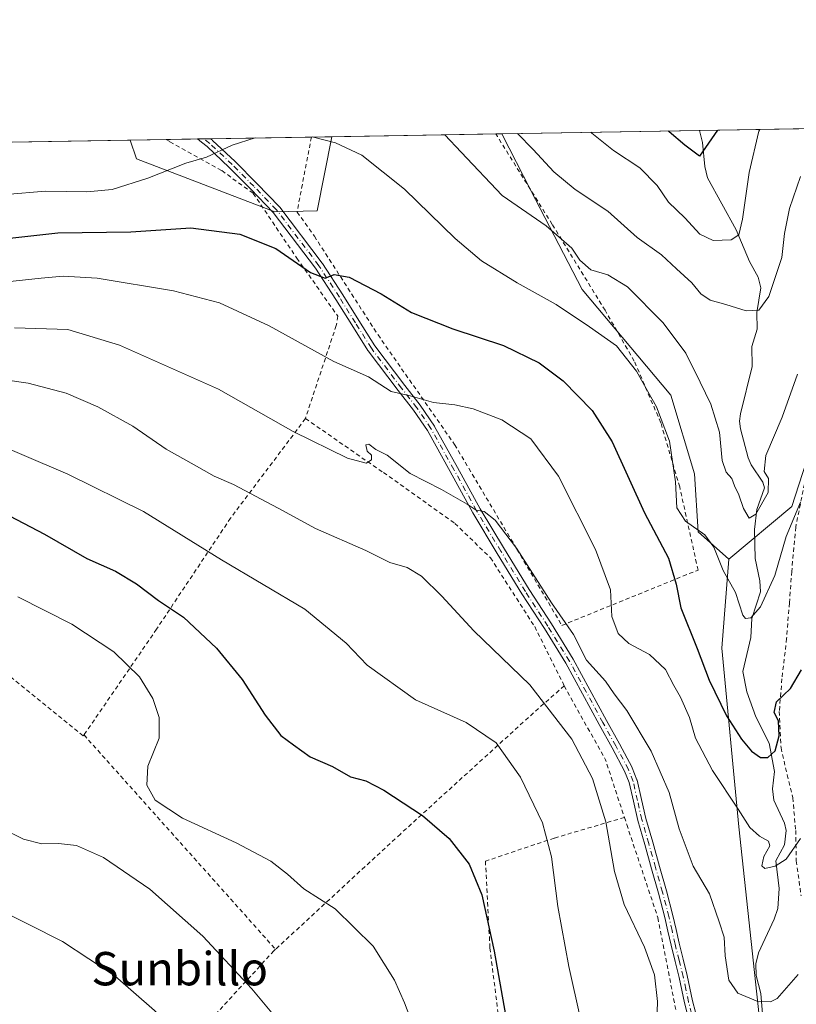
# Model space of a CAD drawing. Units: metres. Extents: x 613580 to 617031, y 4771018 to 4773389.
# Drawn here: x 615235 to 615421, y 4773153 to 4773389 of the extents above; entities that cross this region are included whole.
import ezdxf
from ezdxf.enums import TextEntityAlignment as Align

# ---------------------------------------------------------------- set-up
doc = ezdxf.new("R2010")
doc.units = ezdxf.units.M
doc.header["$MEASUREMENT"] = 0
doc.linetypes.add('DGN Style 2', pattern=[1.6480167562047852, 0.988810053722871, -0.6592067024819142])
doc.linetypes.add('DGN Style 4', pattern=[2.6384748266838614, 1.318413404963828, -0.6592067024819142, 0.001648016756204785, -0.6592067024819142])
for name, color, linetype, lineweight in [('Alambrada', 7, 'DGN Style 2', 0), ('Arbolado forestal CxS', 92, 'Continuous', 0), ('Camino Cxs', 7, 'Continuous', 0), ('Camino eje', 30, 'DGN Style 4', 13), ('Comarca CxS', 21, 'Continuous', 0), ('Comunidad Autónoma CxS', 142, 'Continuous', 0), ('Corriente natural lineal', 142, 'Continuous', 13), ('Curva de nivel maestra', 30, 'Continuous', 30), ('Curva de nivel normal', 30, 'Continuous', 0), ('Espacio natural protegido CxS', 121, 'Continuous', 0), ('Municipio CxS', 4, 'Continuous', 0), ('Prado CxS', 92, 'Continuous', 0), ('Provincia CxS', 1, 'Continuous', 0), ('Texto cartográfico', 7, 'Continuous', 0)]:
    doc.layers.add(name, color=color, linetype=linetype, lineweight=lineweight)
doc.styles.add('Style-Arial', font='txt')

# ---------------------------------------------------------------- blocks, each defined once
blk = doc.blocks.new('*U9')
at = {"layer": 'Prado CxS', "color": 92, "linetype": 'Continuous', "lineweight": 0}
blk.add_polyline3d([(614860.0065000001, 4773353.604900001, 369.4195000000037), (615261.2956999998, 4773360.381899999, 390.5663000000059), (615262.7918999996, 4773355.8935, 392.0954000000056), (615296.0257000001, 4773343.195900001, 397.1079000000027), (615306.1732999999, 4773343.393100001, 397.624100000001), (615309.6199000003, 4773361.198000001, 394.4091999999946), (615350.4112, 4773361.8869, 385.9802000000054), (615357.3875000002, 4773348.3355, 387.8975999999966), (615369.6601, 4773324.591700001, 392.1106), (615390.9326999999, 4773299.2097, 393.5405000000028), (615396.6605000002, 4773280.378500001, 393.152700000006), (615397.4782999996, 4773266.4593, 394.703800000003), (615404.8421, 4773259.909299999, 393.9602000000014), (615403.2062999997, 4773238.621300001, 396.9263000000064), (615407.2644999997, 4773195.770300001, 405.2299000000057), (615412.3793000003, 4773148.2401, 410.4205999999977), (615410.9187000003, 4773116.4891, 416.4464000000008), (615402.3837000001, 4773090.9935, 423.1135999999969), (615387.2681, 4773056.512499999, 431.3041999999987), (615396.6778999995, 4773036.874700001, 433.6267999999982), (615402.8537, 4773012.3057, 435.9882999999973)], dxfattribs=at)
blk = doc.blocks.new('*U14')
at = {"layer": 'Arbolado forestal CxS', "color": 92, "linetype": 'Continuous', "lineweight": 0}
blk.add_polyline3d([(615437.4968999998, 4773326.644300001, 393.2755999999936), (615419.9672999998, 4773272.554300001, 392.6676000000007), (615404.8421, 4773259.909299999, 393.9602000000014), (615397.4782999996, 4773266.4593, 394.703800000003), (615396.6605000002, 4773280.378500001, 393.152700000006), (615390.9326999999, 4773299.2097, 393.5405000000028), (615369.6601, 4773324.591700001, 392.1106), (615357.3875000002, 4773348.3355, 387.8975999999966), (615350.4112, 4773361.8869, 385.9802000000054), (615473.4100000003, 4773363.9641, 394.6343000000052)], dxfattribs=at)
blk.add_polyline3d([(615306.1732999999, 4773343.393100001, 397.624100000001), (615296.0257000001, 4773343.195900001, 397.1079000000027), (615262.7918999996, 4773355.8935, 392.0954000000056), (615261.2956999998, 4773360.381899999, 390.5663000000059), (615309.6199000003, 4773361.198000001, 394.4091999999946)], close=True, dxfattribs=at)

msp = doc.modelspace()

# ---------------------------------------------------------------- linework, layer by layer
at = {"layer": 'Alambrada', "color": 7, "linetype": 'DGN Style 2', "lineweight": 0, "extrusion": (0.8478600359888846, 0.4779483771229717, 0.2295619920161979), "elevation": 2803195.86365646, "flags": 128}
msp.add_lwpolyline([(3855893.040845958, -660739.9346419935), (3855872.713069521, -660739.4735274889), (3855858.467041034, -660727.1436461945)], dxfattribs=at)
at = {"layer": 'Alambrada', "color": 7, "linetype": 'DGN Style 2', "lineweight": 0, "extrusion": (0.006172599919231839, -0.006903530340853101, 0.9999571192201545), "elevation": -28720.65408432976, "flags": 128}
msp.add_lwpolyline([(615235.8313342773, 4773133.268285966), (615281.7743991113, 4773081.887061569)], dxfattribs=at)
at = {"layer": 'Alambrada', "color": 7, "linetype": 'DGN Style 2', "lineweight": 0}
for points in [[(615304.7593, 4773361.115900001, 403.6959000000061), (615301.3101000005, 4773343.140100001, 406.8775000000023), (615305.4700999996, 4773337.340100001, 398.9109999999928), (615320.7301000003, 4773313.690099999, 401.9900999999954), (615339.1101000002, 4773287.390100001, 407.1888999999938), (615354.0500999996, 4773262.300100001, 410.0146999999997), (615364.8201000001, 4773244.050100001, 410.5941000000021), (615397.4600999998, 4773257.3201, 416.2661999999983), (615393.0701000001, 4773277.2401, 412.811600000001), (615388.5301000001, 4773292.630100001, 408.6882999999943), (615382.1700999998, 4773307.420100001, 417.2816000000021), (615375.1700999998, 4773319.590100001, 411.5348999999987), (615362.5100999996, 4773340.170100001, 410.3503000000055), (615349.3701, 4773361.220100001, 409.9511000000057), (615349.0000999998, 4773361.860099999, 410.0927999999985), (615348.9983000001, 4773361.863, 410.0935000000027)], [(615269.9628999997, 4773360.5283, 410.9342000000034), (615270.8400999998, 4773360.0001, 410.4848000000056), (615283.2801000001, 4773353.0601, 415.6713000000018), (615290.8300999999, 4773347.600099999, 413.6549999999988), (615301.2600999996, 4773332.090100001, 399.9297999999981), (615311.1001000004, 4773318.1601, 402.0002999999998), (615310.7200999996, 4773315.9301, 402.7341000000015), (615303.3201000001, 4773293.630100001, 411.1923999999999)], [(615426.8901000004, 4773297.390100001, 401.3130999999994), (615420.8901000004, 4773267.620100001, 399.6570000000065), (615419.9401000004, 4773257.0101, 399.4646000000066), (615419.3701, 4773249.4301, 404.4219000000012), (615418.7100999998, 4773240.9001, 406.491200000004), (615417.5800999999, 4773231.2401, 402.2964000000065), (615416.9501, 4773223.4301, 402.4802000000054), (615417.3701, 4773214.710100001, 408.0513999999966), (615418.8300999999, 4773208.210100001, 408.8601000000053), (615420.1700999998, 4773202.7301, 408.5360999999975), (615420.8901000004, 4773194.920100001, 408.2942999999942), (615421.0201000003, 4773187.610099999, 408.0351999999984), (615422.1801000005, 4773179.2401, 413.2912000000069)], [(615303.3201000001, 4773293.630100001, 411.1923999999999), (615285.3701, 4773269.7501, 417.1312999999937), (615267.6401000004, 4773243.1801, 426.8592999999965), (615250.2301000003, 4773217.800100001, 433.7249000000011)], [(615303.3201000001, 4773293.630100001, 411.1923999999999), (615322.0500999996, 4773280.6801, 412.7439000000013), (615339.1700999998, 4773268.4901, 412.047900000005), (615347.6901000004, 4773260.2601, 411.6429999999964), (615358.3000999996, 4773243.7501, 411.8690000000061), (615365.3901000004, 4773229.590100001, 412.9848999999958)], [(615193.6401000004, 4773251.050100001, 433.5418000000063), (615210.2600999996, 4773246.0101, 433.8782999999967), (615216.3000999996, 4773244.640100001, 433.7480000000069), (615220.4801000003, 4773242.2301, 433.8399999999965), (615232.6201, 4773231.720100001, 434.2629000000015), (615250.0800999999, 4773217.5701, 433.7747999999993), (615250.2301000003, 4773217.800100001, 433.7249000000011)], [(615365.3901000004, 4773229.590100001, 412.9848999999958), (615358.0100999996, 4773223.0801, 416.5390999999945), (615326.0900999998, 4773194.050100001, 426.1410000000033), (615296.1700999998, 4773166.420100001, 433.0865999999951)], [(615379.8101000005, 4773198.030099999, 425.4342999999935), (615362.9901000002, 4773193.0701, 419.6402999999991), (615346.4901000002, 4773187.5601, 424.4398999999976), (615347.5701000001, 4773166.7401, 425.7611000000034), (615350.3300999999, 4773144.4301, 426.0264000000025), (615353.7801000001, 4773122.2301, 432.1257999999943), (615353.8201000001, 4773121.9901, 431.9572000000044)], [(615379.8101000005, 4773198.030099999, 425.4342999999935), (615380.3901000004, 4773196.3101, 423.6901999999973), (615387.8201000001, 4773174.0001, 413.7684000000008), (615393.3101000005, 4773145.9301, 418.2998999999982), (615353.8201000001, 4773121.9901, 431.9572000000044)], [(615296.1700999998, 4773166.420100001, 433.0865999999951), (615295.7801000001, 4773166.0601, 433.1836000000039), (615268.5301000001, 4773136.420100001, 442.5213999999978), (615267.5500999996, 4773135.7601, 442.8690000000061)]]:
    msp.add_polyline3d(points, dxfattribs=at)
at = {"layer": 'Arbolado forestal CxS', "color": 92, "linetype": 'Continuous', "lineweight": 0, "extrusion": (-0.2350373581140322, -0.003969291876673616, 0.9719782327875321), "elevation": -163226.436646302, "flags": 128}
msp.add_lwpolyline([(-4762290.840403541, 676497.6464489284), (-4762290.840403541, 676548.5715162694)], dxfattribs=at)
at = {"layer": 'Arbolado forestal CxS', "color": 92, "linetype": 'Continuous', "lineweight": 0, "extrusion": (-0.0708900302881309, -0.001197063606531503, 0.9974834187315946), "elevation": -48939.42063663734, "flags": 128}
msp.add_lwpolyline([(-4762292.03246318, 694062.188558676), (-4762292.03246318, 694086.4325176429)], dxfattribs=at)
at = {"layer": 'Arbolado forestal CxS', "color": 92, "linetype": 'Continuous', "lineweight": 0, "extrusion": (0.03145239703360785, 0.000531248955172823, 0.9995051097895338), "elevation": 22283.01962354114, "flags": 128}
msp.add_lwpolyline([(4762288.99538153, -695473.5341219308), (4762288.995381529, -695478.3979222865)], dxfattribs=at)
at = {"layer": 'Arbolado forestal CxS', "color": 92, "linetype": 'Continuous', "lineweight": 0, "extrusion": (0.2761808423221698, 0.004664123033839252, 0.9610943701273782), "elevation": 192582.5053836329, "flags": 128}
msp.add_lwpolyline([(4762290.832023738, -668683.7747201736), (4762290.832023738, -668733.1259220574)], dxfattribs=at)
at = {"layer": 'Arbolado forestal CxS', "color": 92, "linetype": 'Continuous', "lineweight": 0, "extrusion": (-0.07479755590782011, -0.001263411009436775, 0.9971979389383222), "elevation": -51661.28530468185, "flags": 128}
msp.add_lwpolyline([(-4762288.646239684, 693868.7998427417), (-4762288.646239684, 693877.4927371009)], dxfattribs=at)
at = {"layer": 'Arbolado forestal CxS', "color": 92, "linetype": 'Continuous', "lineweight": 0, "extrusion": (-0.1300534498845928, -0.002196660789670891, 0.9915045511012498), "elevation": -90115.54215362336, "flags": 128}
msp.add_lwpolyline([(-4762289.082588258, 689934.704412607), (-4762289.082588258, 689942.2471581718)], dxfattribs=at)
at = {"layer": 'Arbolado forestal CxS', "color": 92, "linetype": 'Continuous', "lineweight": 0, "extrusion": (-0.2002127038298929, -0.003367921103494592, 0.9797466664054358), "elevation": -138878.4076621122, "flags": 128}
msp.add_lwpolyline([(-4762336.880839032, 681468.0056878721), (-4762336.880839032, 681469.6077571467)], dxfattribs=at)
at = {"layer": 'Arbolado forestal CxS', "color": 92, "linetype": 'Continuous', "lineweight": 0, "extrusion": (-0.2025568893215928, -0.003432292713974846, 0.9792644821268082), "elevation": -140628.1939711561, "flags": 128}
msp.add_lwpolyline([(-4762251.243494927, 681709.1827916839), (-4762251.243494927, 681710.7860616671)], dxfattribs=at)
at = {"layer": 'Arbolado forestal CxS', "color": 92, "linetype": 'Continuous', "lineweight": 0}
for points in [[(615261.2955999998, 4773360.381999999, 390.5663000000059), (615262.7918999996, 4773355.8935, 392.0954000000056), (615296.0257000001, 4773343.195900001, 397.1079000000027), (615306.1732999999, 4773343.393100001, 397.624100000001), (615309.6200000001, 4773361.198100001, 394.4091000000044)], [(615350.4111000003, 4773361.887, 385.9802000000054), (615357.3875000002, 4773348.3355, 387.8975999999966), (615369.6601, 4773324.591700001, 392.1106), (615390.9326999999, 4773299.2097, 393.5405000000028), (615396.6605000002, 4773280.378500001, 393.152700000006), (615397.4782999996, 4773266.4593, 394.703800000003), (615404.8421, 4773259.909299999, 393.9602000000014)], [(615770.9080999997, 4773064.712300001, 502.6489000000002), (615761.7171, 4773082.123299999, 500.3543000000063), (615755.6445000004, 4773126.181299999, 497.2461000000039), (615744.2578999996, 4773148.9703, 494.1886999999988), (615737.5789000001, 4773207.6491, 480.1319999999978), (615699.5943, 4773259.703700001, 468.4584000000032), (615651.7607000005, 4773277.9935, 466.1968000000052), (615602.5204999996, 4773287.8419, 445.6402999999991), (615558.9077000003, 4773306.1317, 430.4689000000071), (615529.3635, 4773324.4209, 418.4891999999964), (615497.0059000002, 4773323.0145, 409.6180000000023), (615451.0198999997, 4773337.1613, 395.1388000000007), (615443.4068999998, 4773338.5897, 393.1287000000011), (615439.8071, 4773339.2653, 391.9161000000022), (615437.4968999998, 4773326.644300001, 393.2755999999936), (615419.9672999998, 4773272.554300001, 392.6676000000007), (615404.8421, 4773259.909299999, 393.9602000000014)]]:
    msp.add_polyline3d(points, dxfattribs=at)
at = {"layer": 'Camino Cxs', "color": 7, "linetype": 'Continuous', "lineweight": 0, "extrusion": (-0.3854151174950832, -0.00650707216251607, 0.9227203504952749), "elevation": -267813.4649303458, "flags": 128}
msp.add_lwpolyline([(-4762294.065781342, 642160.1203873885), (-4762294.065781342, 642163.5229864246)], dxfattribs=at)
at = {"layer": 'Camino Cxs', "color": 7, "linetype": 'Continuous', "lineweight": 0}
for points in [[(615394.9757000003, 4773150.795499999, 416.7341000000015), (615394.2253000002, 4773153.546900001, 415.4603999999963), (615394.2106999997, 4773153.6077, 415.4328999999998), (615393.5818999996, 4773156.6525, 414.2793999999994), (615392.9265000002, 4773159.6611, 413.8007000000071), (615391.9499000004, 4773163.5275, 413.7473000000027), (615390.9892999995, 4773167.4099, 413.6888999999938), (615390.2638999998, 4773170.7327, 413.5887999999977), (615389.5188999996, 4773174.0111, 413.4777000000031), (615387.9650999998, 4773179.877499999, 413.2909000000073), (615386.3277000004, 4773185.738100001, 413.1110999999946), (615384.6788999997, 4773191.504100001, 414.4863999999943), (615383.0160999997, 4773197.2741, 421.8791999999958), (615383.0044999998, 4773197.3201, 421.9569999999949), (615381.9751000004, 4773201.887700001, 418.776199999993), (615380.9419, 4773206.364900001, 414.5166999999929), (615379.8701, 4773209.1209, 413.1741999999941), (615376.8828999996, 4773214.689900001, 412.7305999999954), (615373.7703, 4773220.2645, 412.6220999999932), (615369.7811000004, 4773227.643100001, 412.1428000000014), (615365.7851, 4773234.977499999, 411.8968000000023), (615360.6152999997, 4773243.334899999, 411.5060999999987), (615355.2361000003, 4773251.6295, 411.2314000000042), (615349.3361000001, 4773261.3095, 411.1244000000006), (615343.5022999998, 4773271.016100001, 410.6125999999931), (615338.0453000005, 4773280.9257, 408.8800000000047), (615332.5789000001, 4773290.743100001, 406.7770000000019), (615329.2330999998, 4773295.628500001, 405.880799999999), (615325.5522999996, 4773300.327099999, 405.2706999999937), (615318.3311000001, 4773309.882300001, 402.8876000000019), (615318.2928999999, 4773309.9385, 402.8773999999976), (615314.4523, 4773316.059699999, 402.136599999998), (615310.6265000004, 4773322.192700001, 401.0872999999993), (615305.7418999998, 4773329.7039, 400.1284000000014), (615295.5994999995, 4773343.038100001, 409.9869000000036), (615290.2348999997, 4773348.601100001, 414.459400000007), (615285.0623000005, 4773353.8233, 416.8481999999931), (615279.7351000002, 4773358.8233, 417.7081000000035), (615278.3863000004, 4773359.898499999, 417.0412999999971), (615277.4404999996, 4773360.6546, 416.555600000007)], [(615394.9757000003, 4773150.795499999, 416.7341000000015), (615394.2253000002, 4773153.546900001, 415.4603999999963), (615394.2106999997, 4773153.6077, 415.4328999999998), (615393.5818999996, 4773156.6525, 414.2793999999994), (615392.9265000002, 4773159.6611, 413.8007000000071), (615391.9499000004, 4773163.5275, 413.7473000000027), (615390.9892999995, 4773167.4099, 413.6888999999938), (615390.2638999998, 4773170.7327, 413.5887999999977), (615389.5188999996, 4773174.0111, 413.4777000000031), (615387.9650999998, 4773179.877499999, 413.2909000000073), (615386.3277000004, 4773185.738100001, 413.1110999999946), (615384.6788999997, 4773191.504100001, 414.4863999999943), (615383.0160999997, 4773197.2741, 421.8791999999958), (615383.0044999998, 4773197.3201, 421.9569999999949), (615381.9751000004, 4773201.887700001, 418.776199999993), (615380.9419, 4773206.364900001, 414.5166999999929), (615379.8701, 4773209.1209, 413.1741999999941), (615376.8828999996, 4773214.689900001, 412.7305999999954), (615373.7703, 4773220.2645, 412.6220999999932), (615369.7811000004, 4773227.643100001, 412.1428000000014), (615365.7851, 4773234.977499999, 411.8968000000023), (615360.6152999997, 4773243.334899999, 411.5060999999987), (615355.2361000003, 4773251.6295, 411.2314000000042), (615349.3361000001, 4773261.3095, 411.1244000000006), (615343.5022999998, 4773271.016100001, 410.6125999999931), (615338.0453000005, 4773280.9257, 408.8800000000047), (615332.5789000001, 4773290.743100001, 406.7770000000019), (615329.2330999998, 4773295.628500001, 405.880799999999), (615325.5522999996, 4773300.327099999, 405.2706999999937), (615318.3311000001, 4773309.882300001, 402.8876000000019), (615318.2928999999, 4773309.9385, 402.8773999999976), (615314.4523, 4773316.059699999, 402.136599999998), (615310.6265000004, 4773322.192700001, 401.0872999999993), (615305.7418999998, 4773329.7039, 400.1284000000014), (615295.5994999995, 4773343.038100001, 409.9869000000036), (615290.2348999997, 4773348.601100001, 414.459400000007), (615285.0623000005, 4773353.8233, 416.8481999999931), (615279.7351000002, 4773358.8233, 417.7081000000035), (615278.3863000004, 4773359.898499999, 417.0412999999971), (615277.4406000003, 4773360.6546, 416.555600000007), (615280.5798000004, 4773360.707599999, 417.8671999999933), (615281.0135000005, 4773360.3619, 418.0825999999943), (615281.0743000006, 4773360.3093, 418.1135000000068), (615286.4704999998, 4773355.2437, 418.0467000000062), (615291.6699000001, 4773349.9943, 416.0629000000045), (615297.0799000004, 4773344.384299999, 411.8601999999955), (615297.1130999997, 4773344.347899999, 411.8249999999971), (615297.1558999997, 4773344.295499999, 411.7728999999963), (615307.3690999999, 4773330.867900001, 399.7584999999963), (615307.3982999995, 4773330.825300001, 399.7626000000019), (615312.3185000002, 4773323.259299999, 400.7253999999957), (615316.1479000002, 4773317.1205, 401.6667000000016), (615319.9641000004, 4773311.0383, 402.5679999999993), (615327.1425000001, 4773301.539899999, 404.4389999999985), (615330.8491000002, 4773296.8079, 405.3620999999985), (615334.2550999997, 4773291.835100001, 406.4168000000063), (615334.3037, 4773291.7565, 406.4327000000048), (615339.7949000001, 4773281.894500001, 408.4360000000015), (615345.2269000001, 4773272.028899999, 410.0862999999954), (615351.0455, 4773262.347899999, 410.6285000000062), (615356.9367000004, 4773252.682499999, 410.712400000004), (615362.2991000004, 4773244.414100001, 410.9412000000011), (615367.5085000005, 4773235.992900001, 411.4247000000032), (615371.5389, 4773228.597100001, 411.5565999999963), (615375.5264999997, 4773221.221700001, 412.4250000000029), (615378.6413000004, 4773215.642700001, 412.6098999999958), (615381.6810999997, 4773209.973900001, 412.8752999999998), (615381.7121000001, 4773209.9025, 412.8720999999932), (615382.8321000002, 4773207.022500001, 413.0656000000017), (615382.8640999999, 4773206.926100001, 413.1450000000041), (615383.9250999996, 4773202.3325, 416.2519000000029), (615384.9490999999, 4773197.788699999, 418.1938999999985), (615386.6013000002, 4773192.0559, 413.2403000000049), (615388.2515000004, 4773186.2849, 412.8626999999979), (615389.8967000004, 4773180.3961, 413.1549999999988), (615391.4567, 4773174.506100001, 413.1215999999986), (615392.2171, 4773171.1633, 413.171199999997), (615392.9341000002, 4773167.876700001, 413.3451000000059), (615393.8901000004, 4773164.012499999, 413.5890000000072), (615394.8771000003, 4773160.1029, 414.0071999999927), (615395.5371000003, 4773157.072899999, 414.75), (615396.1630999995, 4773154.0429, 416.3751000000047), (615396.8941000003, 4773151.362700001, 417.3965000000026)], [(615280.5796999997, 4773360.707599999, 417.8671999999933), (615281.0135000005, 4773360.3619, 418.0825999999943), (615281.0743000006, 4773360.3093, 418.1135000000068), (615286.4704999998, 4773355.2437, 418.0467000000062), (615291.6699000001, 4773349.9943, 416.0629000000045), (615297.0799000004, 4773344.384299999, 411.8601999999955), (615297.1130999997, 4773344.347899999, 411.8249999999971), (615297.1558999997, 4773344.295499999, 411.7728999999963), (615307.3690999999, 4773330.867900001, 399.7584999999963), (615307.3982999995, 4773330.825300001, 399.7626000000019), (615312.3185000002, 4773323.259299999, 400.7253999999957), (615316.1479000002, 4773317.1205, 401.6667000000016), (615319.9641000004, 4773311.0383, 402.5679999999993), (615327.1425000001, 4773301.539899999, 404.4389999999985), (615330.8491000002, 4773296.8079, 405.3620999999985), (615334.2550999997, 4773291.835100001, 406.4168000000063), (615334.3037, 4773291.7565, 406.4327000000048), (615339.7949000001, 4773281.894500001, 408.4360000000015), (615345.2269000001, 4773272.028899999, 410.0862999999954), (615351.0455, 4773262.347899999, 410.6285000000062), (615356.9367000004, 4773252.682499999, 410.712400000004), (615362.2991000004, 4773244.414100001, 410.9412000000011), (615367.5085000005, 4773235.992900001, 411.4247000000032), (615371.5389, 4773228.597100001, 411.5565999999963), (615375.5264999997, 4773221.221700001, 412.4250000000029), (615378.6413000004, 4773215.642700001, 412.6098999999958), (615381.6810999997, 4773209.973900001, 412.8752999999998), (615381.7121000001, 4773209.9025, 412.8720999999932), (615382.8321000002, 4773207.022500001, 413.0656000000017), (615382.8640999999, 4773206.926100001, 413.1450000000041), (615383.9250999996, 4773202.3325, 416.2519000000029), (615384.9490999999, 4773197.788699999, 418.1938999999985), (615386.6013000002, 4773192.0559, 413.2403000000049), (615388.2515000004, 4773186.2849, 412.8626999999979), (615389.8967000004, 4773180.3961, 413.1549999999988), (615391.4567, 4773174.506100001, 413.1215999999986), (615392.2171, 4773171.1633, 413.171199999997), (615392.9341000002, 4773167.876700001, 413.3451000000059), (615393.8901000004, 4773164.012499999, 413.5890000000072), (615394.8771000003, 4773160.1029, 414.0071999999927), (615395.5371000003, 4773157.072899999, 414.75), (615396.1630999995, 4773154.0429, 416.3751000000047), (615396.8941000003, 4773151.362700001, 417.3965000000026)]]:
    msp.add_polyline3d(points, dxfattribs=at)
at = {"layer": 'Camino eje', "color": 30, "linetype": 'DGN Style 4', "lineweight": 13}
msp.add_polyline3d([(615395.9401000004, 4773151.0601, 417.0053000000044), (615395.1901000004, 4773153.8101, 415.9296999999933), (615394.5601000005, 4773156.860099999, 414.5331000000006), (615393.9001000002, 4773159.890100001, 413.9149000000034), (615392.9200999998, 4773163.770099999, 413.602899999998), (615391.9600999998, 4773167.6501, 413.4587000000029), (615391.2401000002, 4773170.950099999, 413.3785999999964), (615390.4901000002, 4773174.2501, 413.2970999999961), (615388.9301000005, 4773180.140100001, 413.216499999995), (615387.2901, 4773186.0101, 412.9263000000064), (615385.6401000004, 4773191.780099999, 413.8959999999934), (615383.9801000003, 4773197.540100001, 420.2370999999985), (615382.9501, 4773202.110099999, 417.417300000001), (615381.9001000002, 4773206.6601, 413.7332000000025), (615380.7801000001, 4773209.540100001, 413.0016999999934), (615377.7600999996, 4773215.170100001, 412.5975000000035), (615374.6501000002, 4773220.7401, 412.5157999999938), (615370.6601, 4773228.120100001, 411.8506999999955), (615366.6501000002, 4773235.4801, 411.6514000000025), (615361.4600999998, 4773243.870100001, 411.2265999999945), (615356.0900999998, 4773252.1501, 410.9712), (615350.1901000004, 4773261.8301, 410.872199999998), (615344.3601000002, 4773271.530099999, 410.3387999999977), (615338.9200999998, 4773281.4101, 408.6521999999969), (615333.4301000005, 4773291.270099999, 406.6003000000055), (615330.0401, 4773296.220100001, 405.6149000000005), (615326.3501000004, 4773300.9301, 404.8169999999955), (615319.1401000004, 4773310.470100001, 402.7262000000046), (615315.3000999996, 4773316.590100001, 401.8891000000003), (615311.4700999996, 4773322.7301, 400.8861999999936), (615306.5601000005, 4773330.280099999, 399.9272000000055), (615296.3601000002, 4773343.690099999, 410.8819999999978), (615290.9501, 4773349.300100001, 415.2462999999989), (615285.7600999996, 4773354.540100001, 417.4893000000012), (615280.3901000004, 4773359.5801, 417.9085999999952), (615279.0100999996, 4773360.6801, 417.2302999999956), (615279.0088999998, 4773360.681100001, 417.2296999999962)], dxfattribs=at)
at = {"layer": 'Comarca CxS', "color": 21, "linetype": 'Continuous', "lineweight": 0}
msp.add_3dface([(617009.7500008971, 4771075.699982255), (613618.0800008723, 4771018.439982256), (613579.5200008709, 4773331.979982234), (616970.0800008973, 4773389.239982234)], dxfattribs=at)
at = {"layer": 'Comunidad Autónoma CxS', "color": 142, "linetype": 'Continuous', "lineweight": 0}
msp.add_3dface([(617009.7500008971, 4771075.699982255), (613618.0800008723, 4771018.439982256), (613579.5200008709, 4773331.979982234), (616970.0800008973, 4773389.239982234)], dxfattribs=at)
at = {"layer": 'Corriente natural lineal', "color": 142, "linetype": 'Continuous', "lineweight": 13}
msp.add_polyline3d([(615412.9567, 4773150.975299999, 409.9858999999997), (615412.5422999999, 4773155.838500001, 409.2026999999944), (615411.4055000005, 4773160.166099999, 408.5976999999984), (615411.3207, 4773162.9409, 408.1585000000051), (615411.9294999996, 4773165.5557, 407.6377000000066), (615415.7074999996, 4773173.669700001, 406.5160999999935), (615416.5888999999, 4773176.201099999, 406.1095999999961), (615416.9027000006, 4773180.988700001, 405.5798999999971), (615416.1171000004, 4773187.6359, 404.8172999999952), (615418.1958999997, 4773191.468900001, 404.0694999999978), (615418.5762999998, 4773194.910900001, 403.2920000000013), (615418.2056999998, 4773196.6655, 402.7115999999951), (615415.6234999998, 4773202.1797, 401.3635000000068), (615415.3576999997, 4773204.9035, 400.8543000000063), (615415.7959000003, 4773208.998500001, 400.0843000000023), (615414.5635000002, 4773215.8093, 399.230899999995), (615411.3322999999, 4773222.151900001, 398.0967999999993), (615409.1926999995, 4773228.0913, 397.0228000000061), (615408.1759000003, 4773233.006899999, 396.4179000000004), (615410.1205000002, 4773241.120300001, 395.2116999999998), (615410.3879000006, 4773245.7183, 394.4593000000023), (615412.4128999999, 4773252.0897, 393.6466999999975), (615412.3043000001, 4773254.7621, 393.1288000000059), (615411.1776999999, 4773260.063300001, 392.1328000000067), (615411.0333000004, 4773267.0101, 390.6928000000044), (615411.5543000001, 4773271.8051, 389.9821999999986), (615413.4168999996, 4773276.999700001, 389.6168000000035), (615413.0261000004, 4773278.3475, 389.3919000000024), (615410.2175000003, 4773282.547300001, 389.0056000000041), (615409.4817000004, 4773284.1845, 388.9131000000052), (615407.6288999999, 4773291.1965, 388.3760000000038), (615407.4505000003, 4773292.9901, 388.1456000000035), (615407.6388999998, 4773294.7841, 387.7137999999977), (615410.4539000001, 4773306.104900001, 385.1978999999992), (615410.3860999999, 4773310.924500001, 384.3228999999992), (615411.6836999999, 4773315.0867, 383.7529000000068), (615411.5447000006, 4773319.0229, 383.1202000000048), (615412.4880999997, 4773324.965100001, 382.8138000000035), (615411.8783, 4773327.487500001, 382.3413), (615409.7830999997, 4773331.290899999, 381.0380000000005), (615406.6140999999, 4773338.830499999, 378.7119999999995), (615399.7565000001, 4773351.313100001, 374.9250000000029), (615399.1309000002, 4773354.054099999, 374.1897000000026), (615398.5383000001, 4773359.808700001, 372.9400000000023), (615397.8356, 4773362.687799999, 372.3484000000026)], dxfattribs=at)
at = {"layer": 'Curva de nivel maestra', "color": 30, "linetype": 'Continuous', "lineweight": 30, "flags": 128}
for points, elevation in [([(615402.1569999997, 4773362.7608), (615397.7999999998, 4773356.530099999), (615394.29, 4773359.140100001), (615390.54, 4773362.340100001), (615390.3417999997, 4773362.5613)], 375), ([(615230.2699999996, 4773336.640100001), (615243.9299999997, 4773338.130100001), (615261.4600000001, 4773338.390100001), (615275.8700000001, 4773339.340100001), (615287.6100000005, 4773337.870100001), (615296.1900000004, 4773334.390100001), (615304.5700000003, 4773328.640100001), (615308.0800000001, 4773327.280099999), (615310.2199999997, 4773328.200099999), (615313.8499999996, 4773327.520099999), (615321.5, 4773323.5601), (615328.7599999999, 4773319.0701), (615338.7000000002, 4773315.110099999), (615350.8200000003, 4773311.120100001), (615359.4100000003, 4773307.0001), (615365.1200000001, 4773302.670100001), (615372.1100000005, 4773295.590100001), (615376.8499999996, 4773288.040100001), (615384.6699999999, 4773271.020099999), (615390.4100000003, 4773260.1601), (615392.2400000002, 4773253.960100001), (615393.3399999999, 4773248.270099999), (615397.29, 4773238.520099999), (615400.1299999999, 4773230.940099999), (615404.3300000001, 4773222.4101), (615407.8700000001, 4773216.7501), (615410.2599999999, 4773213.890100001), (615412.4800000006, 4773212.420100001), (615414.2000000002, 4773212.370100001), (615415.9500000002, 4773214.0001), (615416.9400000004, 4773217.620100001), (615416.7699999996, 4773221.190099999), (615415.7400000002, 4773223.200099999), (615416.2800000003, 4773225.7601), (615419.6799999997, 4773228.9301), (615422.2599999999, 4773233.4101)], 400), ([(615230.6900000004, 4773271.220100001), (615240.75, 4773265.950099999), (615250.9400000004, 4773260.0601), (615257.8099999996, 4773257.030099999), (615262.8499999996, 4773253.9901), (615268.0999999996, 4773250.050100001), (615274.1100000005, 4773246.0001), (615282.0199999996, 4773238.5601), (615288.1799999997, 4773231.100099999), (615293.6600000003, 4773222.540100001), (615297.4400000004, 4773217.640100001), (615300.4400000004, 4773215.420100001), (615304.4600000001, 4773212.5701), (615309.7800000003, 4773210.200099999), (615314.1100000005, 4773207.770099999), (615317.8499999996, 4773206.800100001), (615322.1200000001, 4773204.5801), (615331.3899999997, 4773198.5001), (615337.8099999996, 4773192.9901), (615342.6200000001, 4773186.790100001), (615345.6200000001, 4773179.460100001), (615348.6200000001, 4773165.940099999), (615351.2800000003, 4773150.690099999)], 425)]:
    msp.add_lwpolyline(points, dxfattribs=dict(at, elevation=elevation))
at = {"layer": 'Curva de nivel normal', "color": 30, "linetype": 'Continuous', "lineweight": 0, "flags": 128}
for points, elevation in [([(615305.1237000005, 4773361.122099999), (615305.2300000006, 4773361.09), (615310.5300000003, 4773359.730000001), (615316.8600000005, 4773356.74), (615327.0899999999, 4773348.609999999), (615339.25, 4773336.77), (615345.5599999996, 4773331.460000001), (615354.0999999996, 4773326.140000001), (615363.4100000003, 4773320.970000001), (615371.4600000001, 4773315.640000001), (615377.9100000003, 4773311.08), (615382.7199999997, 4773305), (615385.4299999997, 4773300.140000001), (615387.54, 4773296.449999999), (615390.5899999999, 4773288.230000001), (615392.0899999999, 4773278.449999999), (615392.4199999999, 4773272.24), (615394.5, 4773269.02), (615399.0599999996, 4773265.76), (615401.2199999997, 4773262.800000001), (615403.5300000003, 4773257.230000001), (615406.4500000002, 4773251.9), (615408.2300000006, 4773246.470000001), (615408.8099999996, 4773245.730000001), (615410.1100000005, 4773245.859999999), (615412.4699999997, 4773248.529999999), (615415.9199999999, 4773256.050000001), (615418.5999999996, 4773265.33), (615422.04, 4773273.630000001)], 395), ([(615336.7783000004, 4773361.6567), (615340.6799999997, 4773357.51), (615350.54, 4773347.119999999), (615361.0300000003, 4773339.789999999), (615367.2000000002, 4773334.439999999), (615369.1200000001, 4773331.560000001), (615371.7999999998, 4773329.300000001), (615375.8600000005, 4773328.060000001), (615380.5700000003, 4773325.17), (615389.1399999997, 4773316.560000001), (615394.5199999996, 4773309.32), (615397.9500000002, 4773302.32), (615400.5700000003, 4773297.119999999), (615402.5999999996, 4773290.380000001), (615403.2300000006, 4773283.59), (615404.2300000006, 4773280.77), (615405.5999999996, 4773279.289999999), (615406.1900000004, 4773277.5), (615407.29, 4773275.310000001), (615408.3899999997, 4773272.039999999), (615409.7100000001, 4773269.789999999), (615411.3300000001, 4773270.74), (615414.25, 4773275.939999999), (615414.3399999999, 4773279.300000001), (615413.2999999998, 4773280.980000001), (615413.7000000002, 4773284.800000001), (615417.6600000003, 4773293.960000001), (615421.2999999998, 4773304.26)], 390), ([(615354.1846000003, 4773361.9507), (615357.9199999999, 4773358.109999999), (615362.9199999999, 4773352.77), (615368.04, 4773348.560000001), (615375.8600000005, 4773343.380000001), (615382.8799999999, 4773337.060000001), (615388.7199999997, 4773332.9), (615392.3099999996, 4773329.5), (615396.0099999999, 4773326.15), (615398.1699999999, 4773323.52), (615400.3899999997, 4773322), (615404.1200000001, 4773321.01), (615409, 4773319.49), (615412.0099999999, 4773319.65), (615414.4699999997, 4773322.9), (615417.5300000003, 4773332.210000001), (615418.2400000002, 4773337.960000001), (615419.4000000004, 4773343.960000001), (615422.0700000003, 4773351.67)], 385), ([(615371.7549000002, 4773362.247400001), (615372.0199999996, 4773362.039999999), (615377.1600000003, 4773357.890000001), (615383.5499999998, 4773353.74), (615387.6699999999, 4773349.529999999), (615390.3499999996, 4773345.539999999), (615394.3200000003, 4773341.779999999), (615397.9199999999, 4773337.84), (615401.1200000001, 4773336.350000001), (615405.4000000004, 4773336.5), (615407.25, 4773337.710000001), (615408.1200000001, 4773341.430000001), (615409.7199999997, 4773352.609999999), (615412.0300000003, 4773362.550000001), (615412.2736999998, 4773362.931700001)], 380), ([(615224.7658000002, 4773359.765100001), (615223.8399999999, 4773355.630000001), (615224.7300000006, 4773351.630000001), (615227.5, 4773348.180000001), (615231.5, 4773347.310000001), (615240.9900000002, 4773348.100000001), (615250.9000000004, 4773347.99), (615256.9699999997, 4773348.57), (615265.5499999998, 4773351.220000001), (615274.6100000005, 4773354.84), (615279.5999999996, 4773356.310000001), (615285.75, 4773359.199999999), (615291.2659, 4773360.8881)], 395), ([(615422, 4773192.949999999), (615418.5700000003, 4773188.039999999), (615416, 4773186.310000001), (615413.4800000006, 4773185.789999999), (615412.7400000002, 4773186.42), (615413.2699999996, 4773188.630000001), (615414.6600000003, 4773191.220000001), (615414.3799999999, 4773192.369999999), (615412.1799999997, 4773193.550000001), (615409.9199999999, 4773195.59), (615407.0999999996, 4773200.02), (615400.9199999999, 4773209.279999999), (615396.8499999996, 4773217), (615395.4400000004, 4773221.960000001), (615393.29, 4773226.890000001), (615391.6299999999, 4773229.66), (615389.7000000002, 4773233.5), (615385.7999999998, 4773237.109999999), (615380.9100000003, 4773239.710000001), (615378.3399999999, 4773242.15), (615376.7999999998, 4773246.15), (615376.4500000002, 4773252.550000001), (615372.9000000004, 4773262.26), (615364.0099999999, 4773279.82), (615357.3399999999, 4773288.779999999), (615350.4500000002, 4773293.33), (615343.5599999996, 4773296), (615339.1600000003, 4773296.92), (615334.0099999999, 4773297.49), (615328.4400000004, 4773299.09), (615323.8700000001, 4773300.140000001), (615318.4800000006, 4773303.609999999), (615310.1100000005, 4773307.300000001), (615294.6200000001, 4773315.850000001), (615282.7000000002, 4773321.34), (615271.6799999997, 4773324.24), (615253.3899999997, 4773327.25), (615245.25, 4773327.77), (615239.9500000002, 4773327.27), (615223.4900000002, 4773325.560000001)], 405), ([(615233.5800000001, 4773315.359999999), (615246.3600000005, 4773315.01), (615258.7400000002, 4773311.220000001), (615282.4500000002, 4773300.65), (615300.3799999999, 4773290.57), (615313.4000000004, 4773284.109999999), (615317.8700000001, 4773282.949999999), (615319.1399999997, 4773283.710000001), (615319.1699999999, 4773284.859999999), (615318.1299999999, 4773285.850000001), (615317.8200000003, 4773287.34), (615318.5499999998, 4773287.52), (615320.1900000004, 4773286.210000001), (615322.9199999999, 4773284.880000001), (615328.4800000006, 4773280.439999999), (615335.9500000002, 4773276.66), (615342.1200000001, 4773273.15), (615344.2800000003, 4773271.689999999), (615346.1600000003, 4773271.32), (615348.79, 4773269.310000001), (615353.9000000004, 4773262.58), (615362.3200000003, 4773249.5), (615367.6100000005, 4773241.859999999), (615370.7199999997, 4773235.74), (615375.2699999996, 4773230.689999999), (615377.3799999999, 4773227.65), (615380.3899999997, 4773223.640000001), (615386.2400000002, 4773213.880000001), (615390.54, 4773203.960000001), (615392.9400000004, 4773195.289999999), (615396.2800000003, 4773186.369999999), (615400.1799999997, 4773179.689999999), (615402.5, 4773173.02), (615403.7699999996, 4773169.32), (615404, 4773164.859999999), (615404.8499999996, 4773159.029999999), (615407.0499999998, 4773155.9), (615411.7999999998, 4773153.939999999), (615414.8499999996, 4773153.850000001), (615416.4400000004, 4773154.640000001), (615421.4400000004, 4773160.359999999)], 410), ([(615224.0199999996, 4773303.980000001), (615236.8300000001, 4773302.100000001), (615245.9600000001, 4773299.680000001), (615253.5300000003, 4773296.480000001), (615261.9600000001, 4773291.77), (615269.9199999999, 4773286.33), (615276.6799999997, 4773282.58), (615281.4400000004, 4773279.859999999), (615286.0599999996, 4773277.84), (615296.7699999996, 4773272.189999999), (615305.7199999997, 4773267.25), (615317.7999999998, 4773261.980000001), (615323.5599999996, 4773259.17), (615327.7599999999, 4773257.949999999), (615331.1799999997, 4773255.83), (615336.0599999996, 4773251.100000001), (615343.7400000002, 4773242.76), (615357.1399999997, 4773229.83), (615367.2400000002, 4773216.779999999), (615372.1299999999, 4773207.32), (615375.3700000001, 4773196.960000001), (615377.4000000004, 4773185.09), (615379.7699999996, 4773177.180000001), (615384.5999999996, 4773166.930000001), (615387, 4773160.289999999), (615387.7599999999, 4773153.939999999), (615387.5599999996, 4773149.060000001)], 415.0000000000001), ([(615224.1900000004, 4773289.720000001), (615246.3899999997, 4773280.33), (615264.4800000006, 4773271.34), (615283.1900000004, 4773259.800000001), (615303.1900000004, 4773247.930000001), (615313.0599999996, 4773239.800000001), (615318.1299999999, 4773234.539999999), (615329.7000000002, 4773226.220000001), (615341.9000000004, 4773220.75), (615349.0800000001, 4773215.930000001), (615354.9299999997, 4773207.640000001), (615360.1799999997, 4773196.75), (615362.3399999999, 4773188.550000001), (615363.8799999999, 4773176.680000001), (615366.4600000001, 4773162.310000001), (615369.25, 4773149.779999999)], 420), ([(615234.3300000001, 4773250.930000001), (615247.2999999998, 4773244.32), (615257.3600000005, 4773237.74), (615263.5300000003, 4773231.75), (615266.7000000002, 4773226.560000001), (615268.2699999996, 4773221.980000001), (615268.2300000006, 4773217.02), (615265.5, 4773210.300000001), (615265.2699999996, 4773205.730000001), (615267.3300000001, 4773202.140000001), (615273.8700000001, 4773197.810000001), (615286.7100000001, 4773191.9), (615295.0499999998, 4773187.539999999), (615299.0499999998, 4773184.460000001), (615302.9400000004, 4773180.92), (615310.4299999997, 4773176.109999999), (615319.54, 4773167.15), (615324.6699999999, 4773158.99), (615327.0800000001, 4773153.609999999), (615334.8700000001, 4773133.289999999)], 430), ([(615230.3399999999, 4773195.550000001), (615235.7400000002, 4773192.789999999), (615240.0999999996, 4773191.730000001), (615244.0999999996, 4773191.810000001), (615248.4000000004, 4773191.279999999), (615254.9299999997, 4773188.439999999), (615266.0099999999, 4773180.859999999), (615278.7000000002, 4773169.560000001), (615290.4400000004, 4773156.960000001), (615296.8399999999, 4773149.230000001)], 435), ([(615391.4000000004, 4773007.210000001), (615385.0199999996, 4773021.34), (615381.9800000006, 4773029.16), (615379.4100000003, 4773032.65), (615377.0300000003, 4773036.359999999), (615372.3799999999, 4773042.01), (615368.04, 4773044.470000001), (615363.8099999996, 4773047.27), (615359.3799999999, 4773052.01), (615352.8200000003, 4773060.52), (615344.5499999998, 4773069.730000001), (615339.1699999999, 4773074.02), (615326.8799999999, 4773086.17), (615310.4400000004, 4773100.74), (615294.7800000003, 4773116.58), (615289.5300000003, 4773123.01), (615282.2199999997, 4773133.980000001), (615274.7000000002, 4773143.800000001), (615267.1399999997, 4773151.779999999), (615257.7400000002, 4773159.980000001), (615245.0499999998, 4773168.310000001), (615228.6900000004, 4773176.52)], 440)]:
    msp.add_lwpolyline(points, dxfattribs=dict(at, elevation=elevation))
at = {"layer": 'Espacio natural protegido CxS', "color": 121, "linetype": 'Continuous', "lineweight": 0}
msp.add_3dface([(617009.7500008971, 4771075.699982255), (613618.0800008723, 4771018.439982256), (613579.5200008709, 4773331.979982234), (616970.0800008973, 4773389.239982234)], dxfattribs=at)
at = {"layer": 'Municipio CxS', "color": 4, "linetype": 'Continuous', "lineweight": 0}
msp.add_3dface([(617009.7500008971, 4771075.699982255), (613618.0800008723, 4771018.439982256), (613579.5200008709, 4773331.979982234), (616970.0800008973, 4773389.239982234)], dxfattribs=at)
at = {"layer": 'Prado CxS', "color": 92, "linetype": 'Continuous', "lineweight": 0, "extrusion": (0.1973801871834317, 0.00333324422340747, 0.9803213509815956), "elevation": 137747.3543508827, "flags": 128}
msp.add_lwpolyline([(4762291.180118778, -682049.5528950535), (4762291.180118778, -682089.7274915067)], dxfattribs=at)
at = {"layer": 'Prado CxS', "color": 92, "linetype": 'Continuous', "lineweight": 0, "extrusion": (0.3324718368482099, 0.005624346616743939, 0.9430964131136922), "elevation": 231797.7398049516, "flags": 128}
msp.add_lwpolyline([(4762270.774068955, -656265.873322071), (4762270.774068956, -656267.3715804901)], dxfattribs=at)
at = {"layer": 'Prado CxS', "color": 92, "linetype": 'Continuous', "lineweight": 0, "extrusion": (0.1980639747606589, 0.003344779557111273, 0.9801833881227142), "elevation": 138209.7625462532, "flags": 128}
msp.add_lwpolyline([(4762291.222520917, -681857.3749411822), (4762291.222520917, -681906.3889824429)], dxfattribs=at)
at = {"layer": 'Prado CxS', "color": 92, "linetype": 'Continuous', "lineweight": 0}
for points in [[(615261.2955999998, 4773360.381999999, 390.5663000000059), (615262.7918999996, 4773355.8935, 392.0954000000056), (615296.0257000001, 4773343.195900001, 397.1079000000027), (615306.1732999999, 4773343.393100001, 397.624100000001), (615309.6200000001, 4773361.198100001, 394.4091000000044)], [(615350.4111000003, 4773361.887, 385.9802000000054), (615357.3875000002, 4773348.3355, 387.8975999999966), (615369.6601, 4773324.591700001, 392.1106), (615390.9326999999, 4773299.2097, 393.5405000000028), (615396.6605000002, 4773280.378500001, 393.152700000006), (615397.4782999996, 4773266.4593, 394.703800000003), (615404.8421, 4773259.909299999, 393.9602000000014)], [(615402.8537, 4773012.3057, 435.9882999999973), (615396.6778999995, 4773036.874700001, 433.6267999999982), (615387.2681, 4773056.512499999, 431.3041999999987), (615402.3837000001, 4773090.9935, 423.1135999999969), (615410.9187000003, 4773116.4891, 416.4464000000008), (615412.3793000003, 4773148.2401, 410.4205999999977), (615407.2644999997, 4773195.770300001, 405.2299000000057), (615403.2062999997, 4773238.621300001, 396.9263000000064), (615404.8421, 4773259.909299999, 393.9602000000014), (615419.9672999998, 4773272.554300001, 392.6676000000007), (615437.4968999998, 4773326.644300001, 393.2755999999936), (615439.8071, 4773339.2653, 391.9161000000022), (615443.4068999998, 4773338.5897, 393.1287000000011), (615451.0198999997, 4773337.1613, 395.1388000000007), (615497.0059000002, 4773323.0145, 409.6180000000023), (615529.3635, 4773324.4209, 418.4891999999964), (615558.9077000003, 4773306.1317, 430.4689000000071), (615602.5204999996, 4773287.8419, 445.6402999999991), (615651.7607000005, 4773277.9935, 466.1968000000052)], [(615770.9080999997, 4773064.712300001, 502.6489000000002), (615761.7171, 4773082.123299999, 500.3543000000063), (615755.6445000004, 4773126.181299999, 497.2461000000039), (615744.2578999996, 4773148.9703, 494.1886999999988), (615737.5789000001, 4773207.6491, 480.1319999999978), (615699.5943, 4773259.703700001, 468.4584000000032), (615651.7607000005, 4773277.9935, 466.1968000000052), (615602.5204999996, 4773287.8419, 445.6402999999991), (615558.9077000003, 4773306.1317, 430.4689000000071), (615529.3635, 4773324.4209, 418.4891999999964), (615497.0059000002, 4773323.0145, 409.6180000000023), (615451.0198999997, 4773337.1613, 395.1388000000007), (615443.4068999998, 4773338.5897, 393.1287000000011), (615439.8071, 4773339.2653, 391.9161000000022), (615437.4968999998, 4773326.644300001, 393.2755999999936), (615419.9672999998, 4773272.554300001, 392.6676000000007), (615404.8421, 4773259.909299999, 393.9602000000014)], [(615404.8421, 4773259.909299999, 393.9602000000014), (615403.2062999997, 4773238.621300001, 396.9263000000064), (615407.2644999997, 4773195.770300001, 405.2299000000057), (615412.3793000003, 4773148.2401, 410.4205999999977), (615410.9187000003, 4773116.4891, 416.4464000000008), (615402.3837000001, 4773090.9935, 423.1135999999969), (615387.2681, 4773056.512499999, 431.3041999999987), (615396.6778999995, 4773036.874700001, 433.6267999999982), (615402.8537, 4773012.3057, 435.9882999999973), (615390.9495000001, 4772984.100500001, 441.9542999999976), (615381.9493000006, 4772984.1007, 446.6034000000073), (615370.0859000003, 4773003.328700001, 447.8347000000067), (615359.8114999998, 4773009.0701, 449.0803000000015), (615356.1759000003, 4773011.101700001, 449.5207999999984), (615326.3110999997, 4773004.5557, 459.561600000001), (615302.9411000004, 4773024.958900001, 457.1546999999992), (615286.8482999997, 4773039.9793, 455.5099999999948), (615311.8164999997, 4773071.4033, 446.6261999999988), (615287.0380999995, 4773108.0603, 442.8460999999952), (615271.0834999997, 4773137.9255, 441.6346999999951), (615236.9124999996, 4773114.416099999, 450.6769000000059), (615219.9455000004, 4773102.742699999, 454.3246999999974)]]:
    msp.add_polyline3d(points, dxfattribs=at)
at = {"layer": 'Provincia CxS', "color": 1, "linetype": 'Continuous', "lineweight": 0}
msp.add_3dface([(617009.7500008971, 4771075.699982255), (613618.0800008723, 4771018.439982256), (613579.5200008709, 4773331.979982234), (616970.0800008973, 4773389.239982234)], dxfattribs=at)

# ---------------------------------------------------------------- block references
at = {"layer": 'Arbolado forestal CxS', "color": 92, "linetype": 'Continuous', "lineweight": 0}
msp.add_blockref('*U14', (0, 0), dxfattribs=at)
at = {"layer": 'Prado CxS', "color": 92, "linetype": 'Continuous', "lineweight": 0}
msp.add_blockref('*U9', (0, 0), dxfattribs=at)

# ---------------------------------------------------------------- texts
at = {"layer": 'Texto cartográfico', "color": 7, "linetype": 'Continuous', "lineweight": 0, "style": 'Style-Arial'}
msp.add_text('Sunbillo', height=8, dxfattribs=at).set_placement((615273.1910487801, 4773161.770149999), align=Align.MIDDLE_CENTER)

doc.saveas('drawing.dxf')
